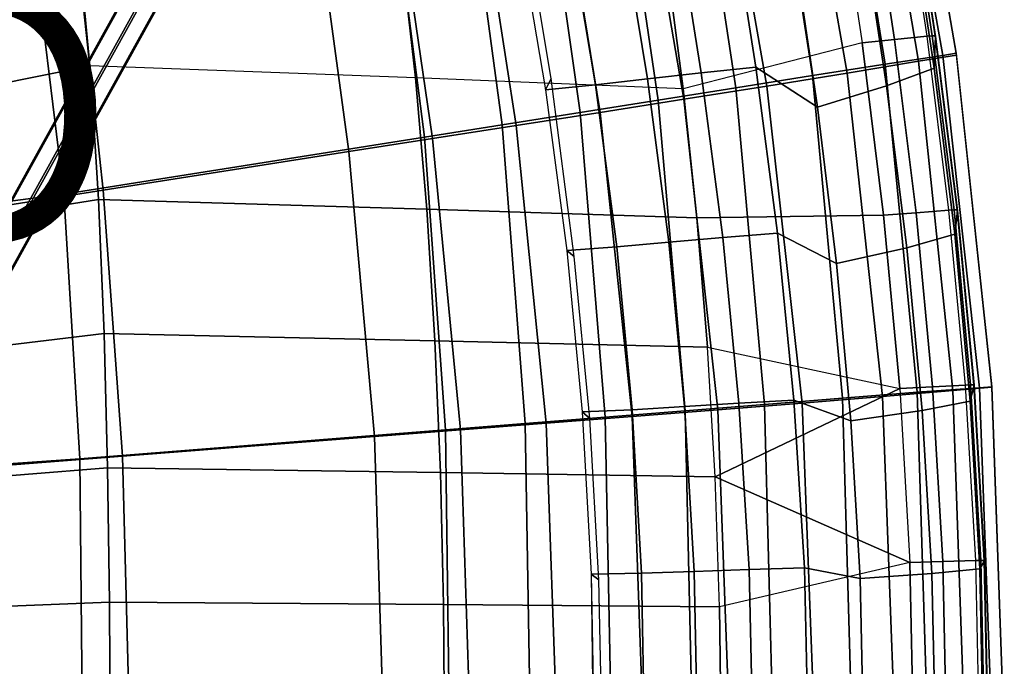
# Model space of a CAD drawing. Units: inches. Extents: x -22.2 to 14, y -17.3 to 17.3.
# Drawn here: x 6.1 to 14, y 0.6 to 5.8 of the extents above; entities that cross this region are included whole.
import ezdxf

# ---------------------------------------------------------------- set-up
doc = ezdxf.new("R2010")
doc.units = ezdxf.units.IN
doc.header["$MEASUREMENT"] = 0
for name, color, linetype in [('SEAT-BASE', 5, 'Continuous'), ('SEAT-CUSHION', 5, 'Continuous'), ('SEAT-OUTERSHELL', 5, 'Continuous'), ('SEAT-PROD_NO', 7, 'Continuous'), ('SEAT-SHELL', 5, 'Continuous')]:
    doc.layers.add(name, color=color, linetype=linetype)
doc.styles.get("Standard").update_dxf_attribs({"font": 'arial.ttf'})

msp = doc.modelspace()

# ---------------------------------------------------------------- linework, layer by layer
at = {"layer": 'SEAT-BASE'}
for points in [[(0.2884, 3.689, 8.2218), (9.8159, 12.4217, 4.7999), (9.8013, 12.492, 4.9387), (0.2738, 3.7593, 8.3606)], [(0.2738, 3.7593, 8.3606), (9.8013, 12.492, 4.9387), (9.8881, 12.4447, 5.0597), (0.3606, 3.712, 8.4816)], [(0.3606, 3.712, 8.4816), (9.8881, 12.4447, 5.0597), (9.9895, 12.3272, 5.042), (0.462, 3.5944, 8.4639)], [(0.3898, 3.5714, 8.204), (9.9173, 12.3041, 4.7821), (9.8159, 12.4217, 4.7999), (0.2884, 3.689, 8.2218)], [(0.4766, 3.5241, 8.3251), (10.0041, 12.2569, 4.9032), (9.9173, 12.3041, 4.7821), (0.3898, 3.5714, 8.204)], [(0.462, 3.5944, 8.4639), (9.9895, 12.3272, 5.042), (10.0041, 12.2569, 4.9032), (0.4766, 3.5241, 8.3251)], [(10.3157, 12.0354, 4.9682), (3.7671, 0.2162, 9.3503), (3.7984, 0.2538, 9.4987), (10.347, 12.073, 5.1166)], [(10.417, 11.949, 4.8865), (3.8684, 0.1298, 9.2686), (3.7671, 0.2162, 9.3503), (10.3157, 12.0354, 4.9682)], [(10.347, 12.073, 5.1166), (3.7984, 0.2538, 9.4987), (3.9311, 0.205, 9.5653), (10.4797, 12.0242, 5.1832)], [(10.4797, 12.0242, 5.1832), (3.9311, 0.205, 9.5653), (4.0324, 0.1186, 9.4836), (10.581, 11.9378, 5.1015)], [(10.5496, 11.9002, 4.9531), (4.001, 0.081, 9.3352), (3.8684, 0.1298, 9.2686), (10.417, 11.949, 4.8865)], [(10.581, 11.9378, 5.1015), (4.0324, 0.1186, 9.4836), (4.001, 0.081, 9.3352), (10.5496, 11.9002, 4.9531)]]:
    msp.add_3dface(points, dxfattribs=at)
at = {"layer": 'SEAT-CUSHION'}
for points in [[(13.1105, 7.8466, 14.6367), (13.5337, 5.477, 14.317), (13.0676, 5.408, 13.8728), (12.6915, 7.7481, 14.1587)], [(12.9338, 7.805, 15.8392), (13.3358, 5.4301, 15.5401), (13.6417, 5.4791, 14.9449), (13.2272, 7.874, 15.2601)], [(13.2272, 7.874, 15.2601), (13.6393, 5.4958, 14.9467), (13.5337, 5.477, 14.317), (13.1105, 7.8466, 14.6367)], [(12.3527, 7.6684, 16.1278), (12.7626, 5.334, 15.8905), (13.3358, 5.4301, 15.5401), (12.9338, 7.805, 15.8392)], [(12.6915, 7.7481, 14.1587), (13.0676, 5.408, 13.8728), (12.4834, 5.3154, 13.5967), (12.1283, 7.6156, 13.8704)], [(12.1283, 7.6156, 13.8704), (12.4834, 5.3154, 13.5967), (11.8669, 5.2162, 13.403), (11.5235, 7.4734, 13.6845)], [(11.715, 7.5185, 16.2544), (12.1169, 5.2299, 16.0837), (12.7626, 5.334, 15.8905), (12.3527, 7.6684, 16.1278)], [(11.5235, 7.4734, 13.6845), (11.8669, 5.2162, 13.403), (11.2421, 5.1166, 13.2378), (10.9156, 7.3305, 13.5094)], [(11.0674, 7.3662, 16.3095), (11.4498, 5.125, 16.1818), (12.1169, 5.2299, 16.0837), (11.715, 7.5185, 16.2544)], [(10.4175, 7.2134, 16.3098), (10.7761, 5.0195, 16.2117), (11.4498, 5.125, 16.1818), (11.0674, 7.3662, 16.3095)], [(10.9156, 7.3305, 13.5094), (11.2421, 5.1166, 13.2378), (10.615, 5.0174, 13.0811), (10.3088, 7.1878, 13.3303)], [(9.7688, 7.0609, 16.2671), (10.1017, 4.914, 16.1981), (10.7761, 5.0195, 16.2117), (10.4175, 7.2134, 16.3098)], [(10.3088, 7.1878, 13.3303), (10.615, 5.0174, 13.0811), (9.9887, 4.9184, 12.9215), (9.7029, 7.0454, 13.1476)], [(9.1218, 6.9088, 16.2018), (9.4283, 4.8088, 16.1574), (10.1017, 4.914, 16.1981), (9.7688, 7.0609, 16.2671)], [(9.7029, 7.0454, 13.1476), (9.9887, 4.9184, 12.9215), (9.3637, 4.8197, 12.7566), (9.0962, 6.9027, 12.9615)], [(9.0962, 6.9027, 12.9615), (9.3637, 4.8197, 12.7566), (6.4638, 4.3605, 11.9441), (6.227, 6.294, 12.1391)], [(8.4761, 6.7569, 16.1243), (8.7564, 4.7038, 16.0971), (9.4283, 4.8088, 16.1574), (9.1218, 6.9088, 16.2018)], [(8.7564, 4.7038, 16.0971), (8.4761, 6.7569, 16.1243), (6.5746, 6.3098, 15.833), (6.7805, 4.3939, 15.8337)], [(6.227, 6.294, 12.1391), (6.4638, 4.3605, 11.9441), (3.53, 3.9796, 11.2202), (3.3165, 5.7466, 11.4176)], [(6.7805, 4.3939, 15.8337), (6.5746, 6.3098, 15.833), (4.6857, 5.8657, 15.4642), (4.8176, 4.0857, 15.4842)], [(13.5337, 5.477, 14.317), (13.8266, 2.8036, 14.092), (13.3273, 2.7685, 13.6725), (13.0676, 5.408, 13.8728)], [(13.3358, 5.4301, 15.5401), (13.6124, 2.784, 15.3342), (13.9259, 2.8092, 14.728), (13.6417, 5.4791, 14.9449)], [(13.6393, 5.4958, 14.9467), (13.9256, 2.8131, 14.7282), (13.8266, 2.8036, 14.092), (13.5337, 5.477, 14.317)], [(13.0676, 5.408, 13.8728), (13.3273, 2.7685, 13.6725), (12.7264, 2.7213, 13.404), (12.4834, 5.3154, 13.5967)], [(12.7626, 5.334, 15.8905), (13.048, 2.735, 15.7269), (13.6124, 2.784, 15.3342), (13.3358, 5.4301, 15.5401)], [(12.4834, 5.3154, 13.5967), (12.7264, 2.7213, 13.404), (12.0991, 2.6705, 13.2048), (11.8669, 5.2162, 13.403)], [(12.1169, 5.2299, 16.0837), (12.4006, 2.6822, 15.9649), (13.048, 2.735, 15.7269), (12.7626, 5.334, 15.8905)], [(11.4498, 5.125, 16.1818), (11.7222, 2.6289, 16.0923), (12.4006, 2.6822, 15.9649), (12.1169, 5.2299, 16.0837)], [(11.8669, 5.2162, 13.403), (12.0991, 2.6705, 13.2048), (11.4602, 2.6196, 13.0463), (11.2421, 5.1166, 13.2378)], [(11.2421, 5.1166, 13.2378), (11.4602, 2.6196, 13.0463), (10.8172, 2.5689, 12.905), (10.615, 5.0174, 13.0811)], [(10.7761, 5.0195, 16.2117), (11.0335, 2.5752, 16.1431), (11.7222, 2.6289, 16.0923), (11.4498, 5.125, 16.1818)], [(10.615, 5.0174, 13.0811), (10.8172, 2.5689, 12.905), (10.1748, 2.5183, 12.7605), (9.9887, 4.9184, 12.9215)], [(10.1017, 4.914, 16.1981), (10.3428, 2.5215, 16.1498), (11.0335, 2.5752, 16.1431), (10.7761, 5.0195, 16.2117)], [(9.9887, 4.9184, 12.9215), (10.1748, 2.5183, 12.7605), (9.534, 2.4678, 12.6093), (9.3637, 4.8197, 12.7566)], [(9.4283, 4.8088, 16.1574), (9.6524, 2.468, 16.1261), (10.3428, 2.5215, 16.1498), (10.1017, 4.914, 16.1981)], [(9.3637, 4.8197, 12.7566), (9.534, 2.4678, 12.6093), (6.592, 2.2347, 11.8489), (6.4638, 4.3605, 11.9441)], [(8.7564, 4.7038, 16.0971), (8.9633, 2.4144, 16.0779), (9.6524, 2.468, 16.1261), (9.4283, 4.8088, 16.1574)], [(8.9633, 2.4144, 16.0779), (8.7564, 4.7038, 16.0971), (6.7805, 4.3939, 15.8337), (6.9351, 2.2557, 15.8339)], [(6.4638, 4.3605, 11.9441), (6.592, 2.2347, 11.8489), (3.6406, 2.0264, 11.1204), (3.53, 3.9796, 11.2202)], [(6.9351, 2.2557, 15.8339), (6.7805, 4.3939, 15.8337), (4.8176, 4.0857, 15.4842), (4.9197, 2.0977, 15.4978)], [(13.048, 2.735, 15.7269), (13.1497, 0, 15.6684), (13.7105, 0, 15.261), (13.6124, 2.784, 15.3342)], [(13.8266, 2.8036, 14.092), (13.928, 0, 14.0092), (13.4129, 0, 13.5983), (13.3273, 2.7685, 13.6725)], [(13.6124, 2.784, 15.3342), (13.7105, 0, 15.261), (14.0268, 0, 14.6508), (13.9259, 2.8092, 14.728)], [(13.9256, 2.8131, 14.7282), (14.0268, 0, 14.6508), (13.928, 0, 14.0092), (13.8266, 2.8036, 14.092)], [(12.7264, 2.7213, 13.404), (12.8023, 0, 13.3321), (12.1673, 0, 13.1307), (12.0991, 2.6705, 13.2048)], [(12.4006, 2.6822, 15.9649), (12.5022, 0, 15.9221), (13.1497, 0, 15.6684), (13.048, 2.735, 15.7269)], [(13.3273, 2.7685, 13.6725), (13.4129, 0, 13.5983), (12.8023, 0, 13.3321), (12.7264, 2.7213, 13.404)], [(11.4602, 2.6196, 13.0463), (11.5195, 0, 12.9746), (10.8672, 0, 12.838), (10.8172, 2.5689, 12.905)], [(11.0335, 2.5752, 16.1431), (11.1261, 0, 16.1182), (11.82, 0, 16.06), (11.7222, 2.6289, 16.0923)], [(12.0991, 2.6705, 13.2048), (12.1673, 0, 13.1307), (11.5195, 0, 12.9746), (11.4602, 2.6196, 13.0463)], [(11.7222, 2.6289, 16.0923), (11.82, 0, 16.06), (12.5022, 0, 15.9221), (12.4006, 2.6822, 15.9649)], [(10.8172, 2.5689, 12.905), (10.8672, 0, 12.838), (10.2157, 0, 12.6979), (10.1748, 2.5183, 12.7605)], [(10.3428, 2.5215, 16.1498), (10.4297, 0, 16.1322), (11.1261, 0, 16.1182), (11.0335, 2.5752, 16.1431)], [(9.534, 2.4678, 12.6093), (9.5657, 0, 12.5504), (6.6141, 0, 11.8086), (6.592, 2.2347, 11.8489)], [(8.9633, 2.4144, 16.0779), (9.0382, 0, 16.0707), (9.7333, 0, 16.1146), (9.6524, 2.468, 16.1261)], [(10.1748, 2.5183, 12.7605), (10.2157, 0, 12.6979), (9.5657, 0, 12.5504), (9.534, 2.4678, 12.6093)], [(9.6524, 2.468, 16.1261), (9.7333, 0, 16.1146), (10.4297, 0, 16.1322), (10.3428, 2.5215, 16.1498)], [(9.0382, 0, 16.0707), (8.9633, 2.4144, 16.0779), (6.9351, 2.2557, 15.8339), (6.9956, 0, 15.8343)], [(6.592, 2.2347, 11.8489), (6.6141, 0, 11.8086), (3.6557, 0.0011, 11.0959), (3.6406, 2.0264, 11.1204)], [(6.9956, 0, 15.8343), (6.9351, 2.2557, 15.8339), (4.9197, 2.0977, 15.4978), (4.9659, 0, 15.5039)]]:
    msp.add_3dface(points, dxfattribs=at)
at = {"layer": 'SEAT-OUTERSHELL'}
for points in [[(11.2808, 6.4614, 12.2822), (12.6748, 6.9542, 12.8324), (12.8824, 5.5774, 12.6708), (11.4453, 5.2072, 12.1512)], [(4.6904, 4.9942, 10.057), (6.6759, 5.3941, 10.6875), (6.5749, 6.4769, 10.832), (4.5958, 6.0653, 10.1996)], [(6.5749, 6.4769, 10.832), (9.1578, 6.478, 11.5954), (9.2922, 5.2964, 11.4673), (6.6759, 5.3941, 10.6875)], [(9.1578, 6.478, 11.5954), (11.2808, 6.4614, 12.2822), (11.4453, 5.2072, 12.1512), (9.2922, 5.2964, 11.4673)], [(11.5549, 4.1711, 12.0704), (13.0551, 4.1921, 12.5457), (12.8824, 5.5774, 12.6708), (11.4453, 5.2072, 12.1512)], [(4.7481, 3.9991, 9.9697), (6.743, 4.3195, 10.5916), (6.6759, 5.3941, 10.6875), (4.6904, 4.9942, 10.057)], [(6.743, 4.3195, 10.5916), (9.3822, 4.2415, 11.3871), (9.2922, 5.2964, 11.4673), (6.6759, 5.3941, 10.6875)], [(9.3822, 4.2415, 11.3871), (11.5549, 4.1711, 12.0704), (11.4453, 5.2072, 12.1512), (9.2922, 5.2964, 11.4673)], [(4.786, 3.0008, 9.9123), (6.7881, 3.2414, 10.5272), (6.743, 4.3195, 10.5916), (4.7481, 3.9991, 9.9697)], [(6.7881, 3.2414, 10.5272), (9.4479, 3.1832, 11.3312), (9.3822, 4.2415, 11.3871), (6.743, 4.3195, 10.5916)], [(9.4479, 3.1832, 11.3312), (11.6402, 3.1314, 12.0107), (11.5549, 4.1711, 12.0704), (9.3822, 4.2415, 11.3871)], [(11.6402, 3.1314, 12.0107), (13.1854, 2.7994, 12.4571), (13.0551, 4.1921, 12.5457), (11.5549, 4.1711, 12.0704)], [(4.8092, 2.001, 9.877), (6.8162, 2.1616, 10.4869), (6.7881, 3.2414, 10.5272), (4.786, 3.0008, 9.9123)], [(6.8162, 2.1616, 10.4869), (9.492, 2.123, 11.2951), (9.4479, 3.1832, 11.3312), (6.7881, 3.2414, 10.5272)], [(9.492, 2.123, 11.2951), (11.701, 2.089, 11.9702), (11.6402, 3.1314, 12.0107), (9.4479, 3.1832, 11.3312)], [(13.1854, 2.7994, 12.4571), (11.701, 2.089, 11.9702), (11.6402, 3.1314, 12.0107)], [(13.2675, 1.4012, 12.4044), (11.701, 2.089, 11.9702), (13.1854, 2.7994, 12.4571)], [(4.8216, 1.0006, 9.8586), (6.8312, 1.081, 10.4654), (6.8162, 2.1616, 10.4869), (4.8092, 2.001, 9.877)], [(6.8312, 1.081, 10.4654), (9.5171, 1.0617, 11.2754), (9.492, 2.123, 11.2951), (6.8162, 2.1616, 10.4869)], [(9.5171, 1.0617, 11.2754), (11.7375, 1.0449, 11.9472), (11.701, 2.089, 11.9702), (9.492, 2.123, 11.2951)], [(13.2675, 1.4012, 12.4044), (11.7375, 1.0449, 11.9472), (11.701, 2.089, 11.9702)], [(11.7501, 0, 11.94), (13.2967, 0, 12.3871), (13.2675, 1.4012, 12.4044), (11.7375, 1.0449, 11.9472)], [(4.8255, 0, 9.8531), (6.8358, 0, 10.459), (6.8312, 1.081, 10.4654), (4.8216, 1.0006, 9.8586)], [(6.8358, 0, 10.459), (9.5253, 0, 11.2695), (9.5171, 1.0617, 11.2754), (6.8312, 1.081, 10.4654)], [(9.5253, 0, 11.2695), (11.7501, 0, 11.94), (11.7375, 1.0449, 11.9472), (9.5171, 1.0617, 11.2754)]]:
    msp.add_3dface(points, dxfattribs=at)
at = {"layer": 'SEAT-SHELL'}
for points in [[(12.9346, 6.9882, 12.8958), (12.6748, 6.9542, 12.8324), (12.8824, 5.5774, 12.6708), (13.1437, 5.6048, 12.732)], [(13.1946, 7.0217, 12.9593), (12.9346, 6.9882, 12.8958), (13.1437, 5.6048, 12.732), (13.4051, 5.6318, 12.7931)], [(13.1946, 7.0217, 12.9593), (13.2352, 7.0256, 12.9816), (13.4459, 5.6349, 12.8151), (13.4051, 5.6318, 12.7931)], [(13.2352, 7.0256, 12.9816), (13.2598, 7.0244, 13.021), (13.4708, 5.6339, 12.8544), (13.4459, 5.6349, 12.8151)], [(13.2598, 7.0244, 13.021), (13.2618, 7.0184, 13.0671), (13.4729, 5.6292, 12.9006), (13.4708, 5.6339, 12.8544)], [(13.4628, 5.3758, 13.0675), (13.4729, 5.6292, 12.9006), (13.2618, 7.0184, 13.0671), (13.2648, 6.7033, 13.2197)], [(11.3795, 6.6535, 13.4857), (10.944, 6.592, 13.3712), (11.1574, 5.2882, 13.229), (11.59, 5.3371, 13.3393)], [(11.8197, 6.7123, 13.5933), (11.3795, 6.6535, 13.4857), (11.59, 5.3371, 13.3393), (12.0276, 5.3838, 13.4423)], [(12.3396, 6.3134, 13.6459), (11.8197, 6.7123, 13.5933), (12.0276, 5.3838, 13.4423), (12.5236, 5.0623, 13.5119)], [(13.2648, 6.7033, 13.2197), (12.8842, 6.5294, 13.6241), (13.0802, 5.233, 13.4811), (13.4628, 5.3758, 13.0675)], [(10.944, 6.592, 13.3712), (10.5231, 6.5337, 13.2048), (10.7387, 5.2418, 13.0666), (11.1574, 5.2882, 13.229)], [(10.5231, 6.5337, 13.2048), (10.1212, 6.4827, 12.9803), (10.3379, 5.2011, 12.8459), (10.7387, 5.2418, 13.0666)], [(12.8842, 6.5294, 13.6241), (12.3396, 6.3134, 13.6459), (12.5236, 5.0623, 13.5119), (13.0802, 5.233, 13.4811)], [(10.2081, 6.3359, 12.7245), (10.1212, 6.4827, 12.9803), (10.3379, 5.2011, 12.8459), (10.3836, 5.2921, 12.6168)], [(13.4051, 5.6318, 12.7931), (13.1437, 5.6048, 12.732), (13.3181, 4.2128, 12.6046), (13.5811, 4.2332, 12.6633)], [(13.4051, 5.6318, 12.7931), (13.4459, 5.6349, 12.8151), (13.6222, 4.2353, 12.6849), (13.5811, 4.2332, 12.6633)], [(13.4459, 5.6349, 12.8151), (13.4708, 5.6339, 12.8544), (13.6474, 4.2346, 12.7241), (13.6222, 4.2353, 12.6849)], [(13.4729, 5.6292, 12.9006), (13.4628, 5.3758, 13.0675), (13.628, 4.0404, 12.9486), (13.6498, 4.2314, 12.7704)], [(13.4708, 5.6339, 12.8544), (13.4729, 5.6292, 12.9006), (13.6498, 4.2314, 12.7704), (13.6474, 4.2346, 12.7241)], [(13.1437, 5.6048, 12.732), (12.8824, 5.5774, 12.6708), (13.0551, 4.1921, 12.5457), (13.3181, 4.2128, 12.6046)], [(11.59, 5.3371, 13.3393), (11.1574, 5.2882, 13.229), (11.3298, 3.9748, 13.1212), (11.7638, 4.013, 13.2287)], [(12.0276, 5.3838, 13.4423), (11.59, 5.3371, 13.3393), (11.7638, 4.013, 13.2287), (12.2022, 4.0488, 13.3279)], [(12.5236, 5.0623, 13.5119), (12.0276, 5.3838, 13.4423), (12.2022, 4.0488, 13.3279), (12.6772, 3.8042, 13.4091)], [(13.4628, 5.3758, 13.0675), (13.0802, 5.233, 13.4811), (13.2435, 3.9304, 13.3702), (13.628, 4.0404, 12.9486)], [(10.3836, 5.2921, 12.6168), (10.3379, 5.2011, 12.8459), (10.5089, 3.9096, 12.7451), (10.5682, 3.8613, 12.511)], [(10.7387, 5.2418, 13.0666), (10.3379, 5.2011, 12.8459), (10.5089, 3.9096, 12.7451), (10.9101, 3.9389, 12.9617)], [(11.1574, 5.2882, 13.229), (10.7387, 5.2418, 13.0666), (10.9101, 3.9389, 12.9617), (11.3298, 3.9748, 13.1212)], [(13.0802, 5.233, 13.4811), (12.5236, 5.0623, 13.5119), (12.6772, 3.8042, 13.4091), (13.2435, 3.9304, 13.3702)], [(13.3181, 4.2128, 12.6046), (13.0551, 4.1921, 12.5457), (13.1854, 2.7994, 12.4571), (13.4495, 2.8133, 12.5138)], [(13.5811, 4.2332, 12.6633), (13.3181, 4.2128, 12.6046), (13.4495, 2.8133, 12.5138), (13.7138, 2.827, 12.5702)], [(13.5811, 4.2332, 12.6633), (13.6222, 4.2353, 12.6849), (13.7552, 2.828, 12.5914), (13.7138, 2.827, 12.5702)], [(13.6222, 4.2353, 12.6849), (13.6474, 4.2346, 12.7241), (13.7807, 2.8276, 12.6304), (13.7552, 2.828, 12.5914)], [(13.7522, 2.698, 12.8632), (13.7834, 2.8258, 12.6768), (13.6498, 4.2314, 12.7704), (13.628, 4.0404, 12.9486)], [(13.6474, 4.2346, 12.7241), (13.6498, 4.2314, 12.7704), (13.7834, 2.8258, 12.6768), (13.7807, 2.8276, 12.6304)], [(12.2022, 4.0488, 13.3279), (11.7638, 4.013, 13.2287), (11.8931, 2.6814, 13.1522), (12.3341, 2.7064, 13.2484)], [(12.6772, 3.8042, 13.4091), (12.2022, 4.0488, 13.3279), (12.3341, 2.7064, 13.2484), (12.7934, 2.5399, 13.3367)], [(13.628, 4.0404, 12.9486), (13.2435, 3.9304, 13.3702), (13.3668, 2.6227, 13.2913), (13.7522, 2.698, 12.8632)], [(11.3298, 3.9748, 13.1212), (10.9101, 3.9389, 12.9617), (11.033, 2.6284, 12.8894), (11.4557, 2.6538, 13.0467)], [(11.7638, 4.013, 13.2287), (11.3298, 3.9748, 13.1212), (11.4557, 2.6538, 13.0467), (11.8931, 2.6814, 13.1522)], [(10.9101, 3.9389, 12.9617), (10.5089, 3.9096, 12.7451), (10.6307, 2.6104, 12.6765), (11.033, 2.6284, 12.8894)], [(10.5682, 3.8613, 12.511), (10.5089, 3.9096, 12.7451), (10.6307, 2.6104, 12.6765), (10.6931, 2.5577, 12.4426)], [(13.2435, 3.9304, 13.3702), (12.6772, 3.8042, 13.4091), (12.7934, 2.5399, 13.3367), (13.3668, 2.6227, 13.2913)], [(13.4495, 2.8133, 12.5138), (13.1854, 2.7994, 12.4571), (13.2675, 1.4012, 12.4044), (13.5324, 1.4081, 12.4595)], [(13.7138, 2.827, 12.5702), (13.4495, 2.8133, 12.5138), (13.5324, 1.4081, 12.4595), (13.7974, 1.4151, 12.5142)], [(13.7138, 2.827, 12.5702), (13.7552, 2.828, 12.5914), (13.839, 1.4153, 12.5351), (13.7974, 1.4151, 12.5142)], [(13.7834, 2.8258, 12.6768), (13.7522, 2.698, 12.8632), (13.8304, 1.3504, 12.8117), (13.8676, 1.4145, 12.6205)], [(13.7552, 2.828, 12.5914), (13.7807, 2.8276, 12.6304), (13.8647, 1.4151, 12.574), (13.839, 1.4153, 12.5351)], [(13.7807, 2.8276, 12.6304), (13.7834, 2.8258, 12.6768), (13.8676, 1.4145, 12.6205), (13.8647, 1.4151, 12.574)], [(12.3341, 2.7064, 13.2484), (11.8931, 2.6814, 13.1522), (11.9748, 1.3435, 13.1081), (12.4187, 1.3567, 13.2024)], [(12.7934, 2.5399, 13.3367), (12.3341, 2.7064, 13.2484), (12.4187, 1.3567, 13.2024), (12.868, 1.2712, 13.2942)], [(13.7522, 2.698, 12.8632), (13.3668, 2.6227, 13.2913), (13.4451, 1.3118, 13.2443), (13.8304, 1.3504, 12.8117)], [(11.033, 2.6284, 12.8894), (10.6307, 2.6104, 12.6765), (10.7046, 1.3064, 12.6377), (11.1081, 1.3142, 12.8478)], [(11.4557, 2.6538, 13.0467), (11.033, 2.6284, 12.8894), (11.1081, 1.3142, 12.8478), (11.5339, 1.328, 13.0037)], [(11.8931, 2.6814, 13.1522), (11.4557, 2.6538, 13.0467), (11.5339, 1.328, 13.0037), (11.9748, 1.3435, 13.1081)], [(13.3668, 2.6227, 13.2913), (12.7934, 2.5399, 13.3367), (12.868, 1.2712, 13.2942), (13.4451, 1.3118, 13.2443)], [(10.6931, 2.5577, 12.4426), (10.6307, 2.6104, 12.6765), (10.7046, 1.3064, 12.6377), (10.7672, 1.2602, 12.4049)], [(12.4187, 1.3567, 13.2024), (11.9748, 1.3435, 13.1081), (12.0038, 0.0004, 13.0941), (12.4495, 0.0001, 13.1877)], [(12.868, 1.2712, 13.2942), (12.4187, 1.3567, 13.2024), (12.4495, 0.0001, 13.1877), (12.8953, 0, 13.2805)], [(13.5324, 1.4081, 12.4595), (13.2675, 1.4012, 12.4044), (13.2967, 0, 12.3871), (13.5616, 0, 12.4415)], [(13.8304, 1.3504, 12.8117), (13.4451, 1.3118, 13.2443), (13.4731, 0, 13.2289), (13.8576, 0, 12.7946)], [(13.7974, 1.4151, 12.5142), (13.5324, 1.4081, 12.4595), (13.5616, 0, 12.4415), (13.8266, 0, 12.4956)], [(13.7974, 1.4151, 12.5142), (13.839, 1.4153, 12.5351), (13.8683, 0, 12.5163), (13.8266, 0, 12.4956)], [(13.8576, 0, 12.7946), (13.8969, 0, 12.6017), (13.8676, 1.4145, 12.6205), (13.8304, 1.3504, 12.8117)], [(13.839, 1.4153, 12.5351), (13.8647, 1.4151, 12.574), (13.894, 0, 12.5552), (13.8683, 0, 12.5163)], [(13.8647, 1.4151, 12.574), (13.8676, 1.4145, 12.6205), (13.8969, 0, 12.6017), (13.894, 0, 12.5552)], [(11.1081, 1.3142, 12.8478), (10.7046, 1.3064, 12.6377), (10.7288, 0, 12.6252), (11.133, 0, 12.8343)], [(10.7672, 1.2602, 12.4049), (10.7046, 1.3064, 12.6377), (10.7195, 0, 12.6196), (10.7925, 0, 12.3922)], [(11.5339, 1.328, 13.0037), (11.1081, 1.3142, 12.8478), (11.133, 0, 12.8343), (11.5607, 0.0004, 12.9898)], [(11.9748, 1.3435, 13.1081), (11.5339, 1.328, 13.0037), (11.5607, 0.0004, 12.9898), (12.0038, 0.0004, 13.0941)], [(13.4451, 1.3118, 13.2443), (12.868, 1.2712, 13.2942), (12.8953, 0, 13.2805), (13.4731, 0, 13.2289)]]:
    msp.add_3dface(points, dxfattribs=at)

# ---------------------------------------------------------------- texts
at = {"layer": 'SEAT-PROD_NO', "flags": 8}
msp.add_attdef('PROD_NO', (-6, 4), 'CCL101.', height=2, dxfattribs=at)

doc.saveas('drawing.dxf')
